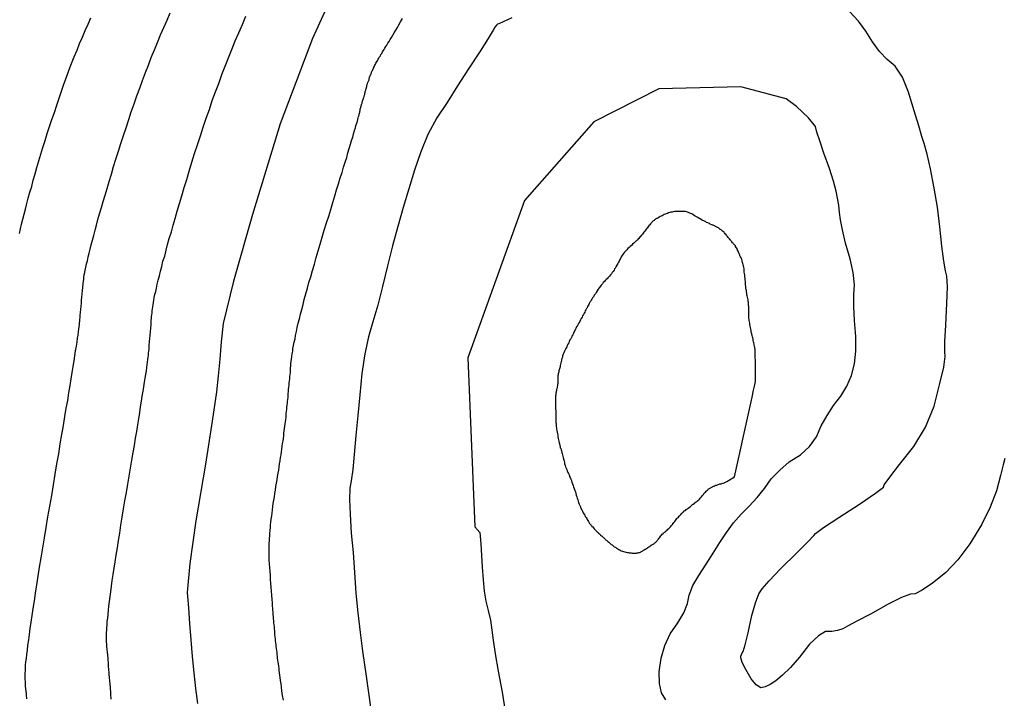
# Model space of a CAD drawing. Units: inches. Extents: x 345132 to 351295, y 6298520 to 6306475.
# Drawn here: x 348348 to 348382, y 6300397 to 6300420 of the extents above; entities that cross this region are included whole.
import ezdxf

# ---------------------------------------------------------------- set-up
doc = ezdxf.new("R2010")
doc.units = ezdxf.units.IN
doc.header["$MEASUREMENT"] = 0
doc.layers.add('INDICE', color=7, linetype='Continuous', lineweight=30, true_color=0xa83800)
doc.layers.add('INTERMEDIA', color=7, linetype='Continuous', lineweight=30, true_color=0xa83800)

msp = doc.modelspace()

# ---------------------------------------------------------------- linework, layer by layer
at = {"layer": 'INDICE'}
for points, elevation in [([(348351.24, 6300396.96), (348351.24, 6300397.01), (348351.23, 6300397.07), (348351.23, 6300397.12), (348351.22, 6300397.18), (348351.22, 6300397.23), (348351.21, 6300397.29), (348351.21, 6300397.34), (348351.21, 6300397.4), (348351.2, 6300397.45), (348351.2, 6300397.51), (348351.19, 6300397.56), (348351.19, 6300397.62), (348351.18, 6300397.67), (348351.18, 6300397.73), (348351.17, 6300397.78), (348351.17, 6300397.84), (348351.17, 6300397.9), (348351.16, 6300397.95), (348351.16, 6300398.01), (348351.15, 6300398.06), (348351.15, 6300398.12), (348351.14, 6300398.17), (348351.14, 6300398.23), (348351.13, 6300398.28), (348351.13, 6300398.34), (348351.13, 6300398.39), (348351.12, 6300398.45), (348351.12, 6300398.5), (348351.11, 6300398.55), (348351.11, 6300398.6), (348351.1, 6300398.65), (348351.1, 6300398.7), (348351.09, 6300398.76), (348351.09, 6300398.81), (348351.09, 6300398.86), (348351.08, 6300398.92), (348351.08, 6300398.98), (348351.08, 6300399.04), (348351.08, 6300399.1), (348351.08, 6300399.17), (348351.08, 6300399.25), (348351.09, 6300399.33), (348351.09, 6300399.42), (348351.1, 6300399.52), (348351.1, 6300399.63), (348351.12, 6300399.75), (348351.13, 6300399.88), (348351.14, 6300400.02), (348351.16, 6300400.16), (348351.18, 6300400.32), (348351.2, 6300400.49), (348351.22, 6300400.66), (348351.25, 6300400.85), (348351.27, 6300401.05), (348351.3, 6300401.25), (348351.34, 6300401.47), (348351.37, 6300401.69), (348351.41, 6300401.92), (348351.45, 6300402.17), (348351.49, 6300402.42), (348351.53, 6300402.68), (348351.57, 6300402.95), (348351.62, 6300403.23), (348351.66, 6300403.51), (348351.71, 6300403.79), (348351.76, 6300404.08), (348351.81, 6300404.36), (348351.86, 6300404.64), (348351.9, 6300404.92), (348351.95, 6300405.19), (348351.99, 6300405.45), (348352.04, 6300405.7), (348352.08, 6300405.95), (348352.12, 6300406.18), (348352.15, 6300406.41), (348352.19, 6300406.62), (348352.22, 6300406.83), (348352.25, 6300407.03), (348352.28, 6300407.22), (348352.31, 6300407.4), (348352.34, 6300407.57), (348352.36, 6300407.72), (348352.39, 6300407.88), (348352.41, 6300408.02), (348352.43, 6300408.14), (348352.45, 6300408.27), (348352.46, 6300408.38), (348352.48, 6300408.48), (348352.49, 6300408.57), (348352.5, 6300408.66), (348352.51, 6300408.74), (348352.52, 6300408.81), (348352.52, 6300408.88), (348352.53, 6300408.94), (348352.54, 6300409.01), (348352.54, 6300409.06), (348352.55, 6300409.12), (348352.55, 6300409.18), (348352.56, 6300409.24), (348352.56, 6300409.3), (348352.57, 6300409.36), (348352.57, 6300409.41), (348352.58, 6300409.47), (348352.58, 6300409.53), (348352.59, 6300409.59), (348352.59, 6300409.65), (348352.6, 6300409.71), (348352.6, 6300409.77), (348352.61, 6300409.83), (348352.61, 6300409.89), (348352.62, 6300409.95), (348352.62, 6300410.01), (348352.63, 6300410.07), (348352.63, 6300410.14), (348352.64, 6300410.2), (348352.65, 6300410.26), (348352.65, 6300410.33), (348352.66, 6300410.4), (348352.67, 6300410.47), (348352.68, 6300410.54), (348352.69, 6300410.62), (348352.71, 6300410.7), (348352.72, 6300410.79), (348352.74, 6300410.9), (348352.77, 6300411), (348352.8, 6300411.12), (348352.82, 6300411.25), (348352.86, 6300411.39), (348352.9, 6300411.54), (348352.94, 6300411.7), (348352.98, 6300411.86), (348353.02, 6300412.04), (348353.08, 6300412.22), (348353.13, 6300412.42), (348353.18, 6300412.62), (348353.24, 6300412.83), (348353.31, 6300413.05), (348353.37, 6300413.28), (348353.44, 6300413.52), (348353.51, 6300413.77), (348353.59, 6300414.03), (348353.67, 6300414.3), (348353.75, 6300414.58), (348353.84, 6300414.86), (348353.92, 6300415.15), (348354.02, 6300415.45), (348354.11, 6300415.75), (348354.21, 6300416.05), (348354.31, 6300416.36), (348354.41, 6300416.66), (348354.51, 6300416.97), (348354.62, 6300417.27), (348354.72, 6300417.58), (348354.83, 6300417.88), (348354.94, 6300418.17), (348355.05, 6300418.47), (348355.16, 6300418.76), (348355.28, 6300419.05), (348355.39, 6300419.34), (348355.51, 6300419.63), (348355.63, 6300419.91), (348355.76, 6300420.2), (348355.88, 6300420.48)], 770), ([(348372.1, 6300413.22), (348372.08, 6300413.23), (348372.06, 6300413.24), (348372.04, 6300413.25), (348372.02, 6300413.26), (348372, 6300413.27), (348371.98, 6300413.28), (348371.95, 6300413.29), (348371.93, 6300413.3), (348371.9, 6300413.31), (348371.87, 6300413.32), (348371.85, 6300413.34), (348371.82, 6300413.35), (348371.79, 6300413.37), (348371.75, 6300413.38), (348371.72, 6300413.4), (348371.68, 6300413.42), (348371.65, 6300413.43), (348371.61, 6300413.45), (348371.57, 6300413.47), (348371.53, 6300413.5), (348371.49, 6300413.52), (348371.45, 6300413.55), (348371.4, 6300413.57), (348371.36, 6300413.6), (348371.32, 6300413.62), (348371.28, 6300413.65), (348371.24, 6300413.67), (348371.2, 6300413.69), (348371.17, 6300413.7), (348371.13, 6300413.72), (348371.09, 6300413.73), (348371.06, 6300413.74), (348371.02, 6300413.75), (348370.99, 6300413.75), (348370.96, 6300413.76), (348370.93, 6300413.76), (348370.89, 6300413.76), (348370.86, 6300413.76), (348370.82, 6300413.76), (348370.79, 6300413.76), (348370.75, 6300413.76), (348370.72, 6300413.76), (348370.68, 6300413.75), (348370.64, 6300413.75), (348370.6, 6300413.74), (348370.56, 6300413.73), (348370.52, 6300413.73), (348370.48, 6300413.72), (348370.44, 6300413.71), (348370.4, 6300413.69), (348370.36, 6300413.68), (348370.32, 6300413.66), (348370.29, 6300413.65), (348370.25, 6300413.63), (348370.22, 6300413.61), (348370.18, 6300413.6), (348370.15, 6300413.58), (348370.12, 6300413.56), (348370.1, 6300413.55), (348370.07, 6300413.53), (348370.05, 6300413.52), (348370.02, 6300413.51), (348370, 6300413.5), (348369.98, 6300413.48), (348369.96, 6300413.47), (348369.94, 6300413.45), (348369.92, 6300413.43), (348369.9, 6300413.42), (348369.88, 6300413.4), (348369.86, 6300413.38), (348369.84, 6300413.35), (348369.82, 6300413.33), (348369.8, 6300413.3), (348369.77, 6300413.28), (348369.75, 6300413.25), (348369.72, 6300413.22), (348369.7, 6300413.18), (348369.67, 6300413.15), (348369.64, 6300413.11), (348369.62, 6300413.08), (348369.59, 6300413.04), (348369.56, 6300413.01), (348369.54, 6300412.97), (348369.51, 6300412.94), (348369.49, 6300412.91), (348369.46, 6300412.89), (348369.44, 6300412.86), (348369.42, 6300412.83), (348369.39, 6300412.81), (348369.37, 6300412.78), (348369.34, 6300412.75), (348369.31, 6300412.73), (348369.28, 6300412.7), (348369.24, 6300412.66), (348369.2, 6300412.63), (348369.16, 6300412.59), (348369.12, 6300412.55), (348369.08, 6300412.52), (348369.04, 6300412.48), (348369, 6300412.44), (348368.96, 6300412.39), (348368.92, 6300412.35), (348368.89, 6300412.31), (348368.86, 6300412.27), (348368.83, 6300412.23), (348368.81, 6300412.19), (348368.78, 6300412.14), (348368.76, 6300412.1), (348368.74, 6300412.05), (348368.71, 6300412.01), (348368.69, 6300411.96), (348368.66, 6300411.91), (348368.64, 6300411.87), (348368.61, 6300411.82), (348368.58, 6300411.78), (348368.56, 6300411.73), (348368.53, 6300411.69), (348368.5, 6300411.65), (348368.47, 6300411.61), (348368.44, 6300411.57), (348368.41, 6300411.53), (348368.38, 6300411.5), (348368.35, 6300411.47), (348368.32, 6300411.44), (348368.29, 6300411.41), (348368.26, 6300411.38), (348368.23, 6300411.34), (348368.19, 6300411.31), (348368.16, 6300411.26), (348368.12, 6300411.22), (348368.09, 6300411.18), (348368.05, 6300411.13), (348368.02, 6300411.08), (348367.98, 6300411.02), (348367.95, 6300410.97), (348367.92, 6300410.92), (348367.88, 6300410.87), (348367.85, 6300410.82), (348367.82, 6300410.78), (348367.8, 6300410.74), (348367.77, 6300410.7), (348367.75, 6300410.66), (348367.73, 6300410.63), (348367.71, 6300410.59), (348367.69, 6300410.55), (348367.67, 6300410.52), (348367.65, 6300410.48), (348367.63, 6300410.44), (348367.61, 6300410.41), (348367.59, 6300410.37), (348367.57, 6300410.33), (348367.55, 6300410.29), (348367.53, 6300410.25), (348367.51, 6300410.21), (348367.48, 6300410.16), (348367.46, 6300410.12), (348367.43, 6300410.07), (348367.41, 6300410.02), (348367.38, 6300409.97), (348367.35, 6300409.92), (348367.33, 6300409.88), (348367.3, 6300409.83), (348367.27, 6300409.78), (348367.25, 6300409.73), (348367.22, 6300409.68), (348367.2, 6300409.64), (348367.18, 6300409.59), (348367.16, 6300409.55), (348367.14, 6300409.51), (348367.11, 6300409.46), (348367.09, 6300409.42), (348367.07, 6300409.37), (348367.04, 6300409.33), (348367.02, 6300409.28), (348367, 6300409.23), (348366.97, 6300409.19), (348366.95, 6300409.14), (348366.93, 6300409.09), (348366.9, 6300409.04), (348366.88, 6300408.99), (348366.86, 6300408.94), (348366.83, 6300408.89), (348366.81, 6300408.84), (348366.79, 6300408.79), (348366.78, 6300408.74), (348366.76, 6300408.69), (348366.75, 6300408.64), (348366.74, 6300408.59), (348366.73, 6300408.54), (348366.72, 6300408.5), (348366.71, 6300408.45), (348366.7, 6300408.41), (348366.69, 6300408.37), (348366.68, 6300408.34), (348366.67, 6300408.3), (348366.66, 6300408.27), (348366.66, 6300408.23), (348366.65, 6300408.2), (348366.64, 6300408.16), (348366.64, 6300408.13), (348366.63, 6300408.09), (348366.63, 6300408.05), (348366.62, 6300408.02), (348366.62, 6300407.98), (348366.62, 6300407.94), (348366.62, 6300407.91), (348366.62, 6300407.87), (348366.62, 6300407.83), (348366.61, 6300407.8), (348366.61, 6300407.76), (348366.6, 6300407.72), (348366.6, 6300407.69), (348366.59, 6300407.65), (348366.58, 6300407.62), (348366.58, 6300407.59), (348366.57, 6300407.56), (348366.57, 6300407.53), (348366.56, 6300407.5), (348366.56, 6300407.47), (348366.56, 6300407.44), (348366.55, 6300407.41), (348366.55, 6300407.38), (348366.55, 6300407.35), (348366.55, 6300407.31), (348366.55, 6300407.28), (348366.55, 6300407.24), (348366.55, 6300407.19), (348366.55, 6300407.15), (348366.55, 6300407.1), (348366.55, 6300407.05), (348366.55, 6300407), (348366.55, 6300406.95), (348366.56, 6300406.89), (348366.56, 6300406.84), (348366.56, 6300406.79), (348366.56, 6300406.73), (348366.56, 6300406.68), (348366.56, 6300406.63), (348366.56, 6300406.59), (348366.56, 6300406.54), (348366.56, 6300406.49), (348366.57, 6300406.45), (348366.57, 6300406.4), (348366.57, 6300406.35), (348366.58, 6300406.31), (348366.58, 6300406.26), (348366.59, 6300406.21), (348366.6, 6300406.15), (348366.61, 6300406.1), (348366.62, 6300406.05), (348366.63, 6300405.99), (348366.64, 6300405.94), (348366.65, 6300405.89), (348366.66, 6300405.84), (348366.67, 6300405.79), (348366.68, 6300405.75), (348366.69, 6300405.7), (348366.7, 6300405.66), (348366.71, 6300405.62), (348366.73, 6300405.59), (348366.74, 6300405.55), (348366.75, 6300405.51), (348366.76, 6300405.46), (348366.77, 6300405.42), (348366.78, 6300405.37), (348366.8, 6300405.33), (348366.81, 6300405.28), (348366.82, 6300405.23), (348366.84, 6300405.17), (348366.85, 6300405.12), (348366.86, 6300405.07), (348366.88, 6300405.01), (348366.89, 6300404.96), (348366.91, 6300404.91), (348366.93, 6300404.87), (348366.95, 6300404.82), (348366.97, 6300404.77), (348366.99, 6300404.73), (348367.01, 6300404.68), (348367.03, 6300404.63), (348367.05, 6300404.59), (348367.07, 6300404.54), (348367.09, 6300404.49), (348367.11, 6300404.43), (348367.13, 6300404.38), (348367.15, 6300404.32), (348367.17, 6300404.27), (348367.19, 6300404.21), (348367.21, 6300404.15), (348367.23, 6300404.1), (348367.25, 6300404.04), (348367.26, 6300403.99), (348367.28, 6300403.93), (348367.29, 6300403.88), (348367.31, 6300403.83), (348367.32, 6300403.78), (348367.34, 6300403.73), (348367.36, 6300403.68), (348367.38, 6300403.63), (348367.4, 6300403.58), (348367.42, 6300403.53), (348367.45, 6300403.48), (348367.47, 6300403.43), (348367.5, 6300403.38), (348367.52, 6300403.34), (348367.55, 6300403.3), (348367.57, 6300403.25), (348367.6, 6300403.22), (348367.62, 6300403.18), (348367.64, 6300403.15), (348367.66, 6300403.11), (348367.68, 6300403.08), (348367.69, 6300403.06), (348367.71, 6300403.03), (348367.72, 6300403.01), (348367.74, 6300402.99), (348367.76, 6300402.96), (348367.78, 6300402.94), (348367.8, 6300402.91), (348367.83, 6300402.89), (348367.85, 6300402.86), (348367.88, 6300402.83), (348367.9, 6300402.8), (348367.93, 6300402.77), (348367.96, 6300402.75), (348367.98, 6300402.72), (348368.01, 6300402.7), (348368.03, 6300402.68), (348368.06, 6300402.65), (348368.08, 6300402.63), (348368.1, 6300402.61), (348368.13, 6300402.59), (348368.15, 6300402.57), (348368.17, 6300402.55), (348368.19, 6300402.53), (348368.21, 6300402.51), (348368.23, 6300402.49), (348368.25, 6300402.47), (348368.27, 6300402.45), (348368.3, 6300402.43), (348368.32, 6300402.41), (348368.35, 6300402.39), (348368.38, 6300402.37), (348368.4, 6300402.34), (348368.43, 6300402.32), (348368.46, 6300402.29), (348368.5, 6300402.27), (348368.53, 6300402.24), (348368.57, 6300402.21), (348368.61, 6300402.19), (348368.65, 6300402.16), (348368.69, 6300402.14), (348368.73, 6300402.11), (348368.77, 6300402.09), (348368.81, 6300402.07), (348368.85, 6300402.06), (348368.89, 6300402.04), (348368.93, 6300402.03), (348368.97, 6300402.02), (348369.01, 6300402.01), (348369.05, 6300402.01), (348369.08, 6300402), (348369.12, 6300402), (348369.15, 6300402), (348369.19, 6300401.99), (348369.22, 6300401.99), (348369.25, 6300401.99), (348369.28, 6300401.99), (348369.31, 6300401.99), (348369.34, 6300401.99), (348369.36, 6300402), (348369.39, 6300402), (348369.42, 6300402.01), (348369.44, 6300402.01), (348369.47, 6300402.02), (348369.49, 6300402.03), (348369.51, 6300402.05), (348369.53, 6300402.06), (348369.55, 6300402.07), (348369.58, 6300402.09), (348369.6, 6300402.1), (348369.63, 6300402.12), (348369.65, 6300402.13), (348369.68, 6300402.15), (348369.71, 6300402.17), (348369.73, 6300402.18), (348369.76, 6300402.2), (348369.79, 6300402.22), (348369.81, 6300402.24), (348369.84, 6300402.26), (348369.86, 6300402.27), (348369.89, 6300402.29), (348369.91, 6300402.3), (348369.93, 6300402.31), (348369.95, 6300402.33), (348369.97, 6300402.34), (348369.99, 6300402.36), (348370.01, 6300402.38), (348370.03, 6300402.4), (348370.05, 6300402.42), (348370.07, 6300402.45), (348370.09, 6300402.47), (348370.11, 6300402.5), (348370.13, 6300402.52), (348370.15, 6300402.55), (348370.17, 6300402.58), (348370.2, 6300402.61), (348370.22, 6300402.64), (348370.25, 6300402.66), (348370.27, 6300402.69), (348370.3, 6300402.71), (348370.33, 6300402.73), (348370.36, 6300402.76), (348370.39, 6300402.78), (348370.42, 6300402.81), (348370.45, 6300402.84), (348370.48, 6300402.87), (348370.51, 6300402.9), (348370.54, 6300402.94), (348370.57, 6300402.97), (348370.6, 6300403.01), (348370.62, 6300403.04), (348370.65, 6300403.08), (348370.68, 6300403.11), (348370.7, 6300403.15), (348370.73, 6300403.18), (348370.75, 6300403.21), (348370.78, 6300403.23), (348370.8, 6300403.26), (348370.82, 6300403.28), (348370.85, 6300403.31), (348370.87, 6300403.33), (348370.9, 6300403.36), (348370.92, 6300403.38), (348370.95, 6300403.41), (348370.98, 6300403.44), (348371.02, 6300403.46), (348371.05, 6300403.49), (348371.09, 6300403.52), (348371.12, 6300403.54), (348371.16, 6300403.57), (348371.19, 6300403.6), (348371.23, 6300403.63), (348371.26, 6300403.66), (348371.29, 6300403.68), (348371.33, 6300403.71), (348371.36, 6300403.73), (348371.39, 6300403.75), (348371.42, 6300403.78), (348371.45, 6300403.8), (348371.48, 6300403.83), (348371.5, 6300403.85), (348371.53, 6300403.88), (348371.55, 6300403.91), (348371.58, 6300403.93), (348371.6, 6300403.96), (348371.62, 6300403.99), (348371.64, 6300404.01), (348371.66, 6300404.04), (348371.68, 6300404.07), (348371.71, 6300404.09), (348371.73, 6300404.12), (348371.75, 6300404.14), (348371.78, 6300404.16), (348371.8, 6300404.18), (348371.82, 6300404.2), (348371.85, 6300404.21), (348371.87, 6300404.23), (348371.89, 6300404.24), (348371.91, 6300404.25), (348371.93, 6300404.26), (348371.95, 6300404.27), (348371.97, 6300404.28), (348371.99, 6300404.29), (348372.01, 6300404.3), (348372.03, 6300404.31), (348372.05, 6300404.32), (348372.07, 6300404.33), (348372.1, 6300404.33), (348372.12, 6300404.34), (348372.15, 6300404.35), (348372.18, 6300404.36), (348372.21, 6300404.37), (348372.25, 6300404.38), (348372.28, 6300404.39), (348372.32, 6300404.4), (348372.35, 6300404.41), (348372.4, 6300404.43), (348372.45, 6300404.46), (348372.71, 6300404.62)], 760), ([(348372.71, 6300404.62), (348373.23, 6300406.95), (348373.32, 6300407.36), (348373.37, 6300407.6), (348373.4, 6300407.74), (348373.42, 6300407.84), (348373.43, 6300407.92), (348373.44, 6300407.98), (348373.44, 6300408.04), (348373.44, 6300408.09), (348373.44, 6300408.13), (348373.44, 6300408.17), (348373.44, 6300408.22), (348373.44, 6300408.26), (348373.44, 6300408.3), (348373.43, 6300408.35), (348373.43, 6300408.39), (348373.43, 6300408.43), (348373.43, 6300408.48), (348373.43, 6300408.52), (348373.43, 6300408.56), (348373.43, 6300408.59), (348373.43, 6300408.63), (348373.43, 6300408.66), (348373.42, 6300408.7), (348373.42, 6300408.73), (348373.42, 6300408.76), (348373.42, 6300408.79), (348373.42, 6300408.82), (348373.42, 6300408.85), (348373.42, 6300408.88), (348373.42, 6300408.91), (348373.42, 6300408.94), (348373.42, 6300408.98), (348373.42, 6300409.01), (348373.41, 6300409.04), (348373.41, 6300409.08), (348373.4, 6300409.11), (348373.39, 6300409.15), (348373.39, 6300409.19), (348373.38, 6300409.23), (348373.37, 6300409.27), (348373.36, 6300409.31), (348373.35, 6300409.35), (348373.34, 6300409.4), (348373.33, 6300409.44), (348373.32, 6300409.49), (348373.31, 6300409.54), (348373.29, 6300409.6), (348373.28, 6300409.65), (348373.27, 6300409.7), (348373.26, 6300409.76), (348373.25, 6300409.81), (348373.24, 6300409.86), (348373.24, 6300409.91), (348373.23, 6300409.96), (348373.22, 6300410), (348373.22, 6300410.04), (348373.21, 6300410.08), (348373.21, 6300410.12), (348373.2, 6300410.15), (348373.2, 6300410.19), (348373.2, 6300410.23), (348373.2, 6300410.26), (348373.2, 6300410.3), (348373.2, 6300410.34), (348373.2, 6300410.39), (348373.2, 6300410.43), (348373.2, 6300410.48), (348373.19, 6300410.52), (348373.19, 6300410.57), (348373.19, 6300410.62), (348373.18, 6300410.66), (348373.18, 6300410.71), (348373.17, 6300410.76), (348373.16, 6300410.8), (348373.15, 6300410.85), (348373.14, 6300410.89), (348373.14, 6300410.94), (348373.13, 6300410.98), (348373.12, 6300411.03), (348373.11, 6300411.07), (348373.1, 6300411.12), (348373.1, 6300411.17), (348373.09, 6300411.23), (348373.09, 6300411.28), (348373.09, 6300411.34), (348373.08, 6300411.39), (348373.08, 6300411.45), (348373.07, 6300411.51), (348373.07, 6300411.56), (348373.06, 6300411.62), (348373.05, 6300411.67), (348373.05, 6300411.73), (348373.04, 6300411.78), (348373.03, 6300411.83), (348373.02, 6300411.88), (348373.01, 6300411.92), (348373, 6300411.96), (348372.99, 6300412), (348372.98, 6300412.04), (348372.97, 6300412.07), (348372.96, 6300412.11), (348372.95, 6300412.14), (348372.94, 6300412.16), (348372.92, 6300412.19), (348372.91, 6300412.21), (348372.9, 6300412.23), (348372.89, 6300412.26), (348372.88, 6300412.28), (348372.87, 6300412.31), (348372.86, 6300412.33), (348372.85, 6300412.36), (348372.84, 6300412.39), (348372.82, 6300412.42), (348372.81, 6300412.45), (348372.8, 6300412.47), (348372.78, 6300412.5), (348372.77, 6300412.52), (348372.75, 6300412.55), (348372.74, 6300412.57), (348372.72, 6300412.6), (348372.7, 6300412.62), (348372.68, 6300412.64), (348372.66, 6300412.66), (348372.64, 6300412.68), (348372.62, 6300412.71), (348372.6, 6300412.73), (348372.58, 6300412.76), (348372.56, 6300412.78), (348372.54, 6300412.81), (348372.52, 6300412.84), (348372.49, 6300412.86), (348372.47, 6300412.89), (348372.45, 6300412.92), (348372.43, 6300412.94), (348372.41, 6300412.97), (348372.39, 6300412.99), (348372.37, 6300413.02), (348372.35, 6300413.04), (348372.33, 6300413.06), (348372.3, 6300413.08), (348372.28, 6300413.1), (348372.26, 6300413.11), (348372.24, 6300413.13), (348372.22, 6300413.14), (348372.2, 6300413.16), (348372.18, 6300413.17), (348372.16, 6300413.19), (348372.14, 6300413.2), (348372.12, 6300413.21), (348372.1, 6300413.22)], 760)]:
    msp.add_lwpolyline(points, dxfattribs=dict(at, elevation=elevation))
at = {"layer": 'INTERMEDIA'}
for points, elevation in [([(348359.42, 6300422.47), (348358.17, 6300419.72), (348357.06, 6300416.78), (348356.1, 6300413.65), (348355.45, 6300411.36), (348355.09, 6300409.9), (348355.03, 6300409.27), (348354.98, 6300408.67), (348354.92, 6300408.1), (348354.87, 6300407.55), (348354.72, 6300406.53), (348354.49, 6300405.05), (348354.15, 6300403.1), (348353.95, 6300401.63), (348353.86, 6300400.63), (348353.9, 6300400.1), (348353.94, 6300399.56), (348353.98, 6300399), (348354.03, 6300398.43), (348354.08, 6300397.87), (348354.14, 6300397.33), (348354.21, 6300396.81)], 768), ([(348348.33, 6300396.97), (348348.33, 6300397.02), (348348.32, 6300397.06), (348348.32, 6300397.11), (348348.32, 6300397.16), (348348.31, 6300397.2), (348348.31, 6300397.25), (348348.3, 6300397.3), (348348.3, 6300397.34), (348348.29, 6300397.39), (348348.29, 6300397.44), (348348.28, 6300397.48), (348348.28, 6300397.53), (348348.28, 6300397.58), (348348.27, 6300397.63), (348348.27, 6300397.68), (348348.27, 6300397.73), (348348.27, 6300397.79), (348348.27, 6300397.86), (348348.28, 6300397.94), (348348.28, 6300398.03), (348348.29, 6300398.13), (348348.3, 6300398.24), (348348.32, 6300398.36), (348348.33, 6300398.5), (348348.35, 6300398.65), (348348.37, 6300398.82), (348348.4, 6300399), (348348.42, 6300399.19), (348348.45, 6300399.39), (348348.48, 6300399.61), (348348.52, 6300399.84), (348348.55, 6300400.08), (348348.59, 6300400.34), (348348.63, 6300400.61), (348348.68, 6300400.9), (348348.72, 6300401.2), (348348.77, 6300401.51), (348348.83, 6300401.83), (348348.88, 6300402.17), (348348.94, 6300402.52), (348349, 6300402.87), (348349.06, 6300403.24), (348349.12, 6300403.61), (348349.19, 6300403.97), (348349.25, 6300404.34), (348349.31, 6300404.71), (348349.37, 6300405.06), (348349.43, 6300405.41), (348349.48, 6300405.75), (348349.54, 6300406.08), (348349.59, 6300406.39), (348349.64, 6300406.69), (348349.69, 6300406.98), (348349.74, 6300407.25), (348349.78, 6300407.51), (348349.82, 6300407.76), (348349.86, 6300407.99), (348349.89, 6300408.21), (348349.93, 6300408.42), (348349.96, 6300408.61), (348349.99, 6300408.79), (348350.01, 6300408.96), (348350.04, 6300409.12), (348350.06, 6300409.26), (348350.08, 6300409.39), (348350.1, 6300409.5), (348350.11, 6300409.61), (348350.12, 6300409.7), (348350.13, 6300409.78), (348350.14, 6300409.86), (348350.15, 6300409.92), (348350.16, 6300409.98), (348350.16, 6300410.04), (348350.17, 6300410.1), (348350.17, 6300410.15), (348350.17, 6300410.2), (348350.18, 6300410.26), (348350.18, 6300410.31), (348350.19, 6300410.36), (348350.19, 6300410.41), (348350.2, 6300410.46), (348350.2, 6300410.51), (348350.21, 6300410.57), (348350.21, 6300410.62), (348350.22, 6300410.67), (348350.22, 6300410.73), (348350.23, 6300410.78), (348350.23, 6300410.84), (348350.24, 6300410.89), (348350.24, 6300410.95), (348350.25, 6300411), (348350.25, 6300411.06), (348350.26, 6300411.11), (348350.26, 6300411.17), (348350.27, 6300411.23), (348350.27, 6300411.29), (348350.28, 6300411.35), (348350.29, 6300411.42), (348350.3, 6300411.49), (348350.31, 6300411.57), (348350.33, 6300411.65), (348350.34, 6300411.74), (348350.36, 6300411.84), (348350.39, 6300411.95), (348350.42, 6300412.06), (348350.44, 6300412.19), (348350.48, 6300412.32), (348350.51, 6300412.46), (348350.55, 6300412.61), (348350.59, 6300412.77), (348350.64, 6300412.93), (348350.68, 6300413.11), (348350.73, 6300413.29), (348350.78, 6300413.48), (348350.84, 6300413.68), (348350.9, 6300413.89), (348350.96, 6300414.1), (348351.03, 6300414.32), (348351.1, 6300414.55), (348351.17, 6300414.79), (348351.25, 6300415.04), (348351.32, 6300415.3), (348351.4, 6300415.56), (348351.49, 6300415.83), (348351.57, 6300416.1), (348351.66, 6300416.37), (348351.75, 6300416.64), (348351.84, 6300416.92), (348351.93, 6300417.19), (348352.03, 6300417.46), (348352.12, 6300417.74), (348352.22, 6300418), (348352.32, 6300418.27), (348352.42, 6300418.54), (348352.52, 6300418.8), (348352.62, 6300419.06), (348352.73, 6300419.32), (348352.83, 6300419.58), (348352.94, 6300419.84), (348353.05, 6300420.09), (348353.16, 6300420.35), (348353.27, 6300420.6)], 772), ([(348382.03, 6300405.25), (348381.97, 6300405.03), (348381.87, 6300404.66), (348381.74, 6300404.13), (348381.52, 6300403.57), (348381.22, 6300402.96), (348380.82, 6300402.31), (348380.41, 6300401.76), (348379.98, 6300401.31), (348379.53, 6300400.95), (348379.18, 6300400.71), (348378.93, 6300400.59), (348378.78, 6300400.58), (348378.47, 6300400.46), (348378.01, 6300400.23), (348377.4, 6300399.89), (348376.93, 6300399.64), (348376.61, 6300399.47), (348376.44, 6300399.38), (348376.26, 6300399.32), (348376.06, 6300399.29), (348375.85, 6300399.29), (348375.6, 6300399.14), (348375.3, 6300398.85), (348374.95, 6300398.41), (348374.64, 6300398.05), (348374.37, 6300397.78), (348374.14, 6300397.59), (348373.94, 6300397.46), (348373.77, 6300397.38), (348373.62, 6300397.35), (348373.46, 6300397.45), (348373.29, 6300397.66), (348373.1, 6300397.98), (348372.98, 6300398.22), (348372.93, 6300398.38), (348372.93, 6300398.44), (348372.95, 6300398.5), (348372.98, 6300398.55), (348373.01, 6300398.6), (348373.08, 6300398.83), (348373.18, 6300399.24), (348373.31, 6300399.84), (348373.44, 6300400.28), (348373.55, 6300400.59), (348373.66, 6300400.76), (348373.91, 6300401.04), (348374.31, 6300401.46), (348374.86, 6300402), (348375.24, 6300402.38), (348375.45, 6300402.6), (348375.5, 6300402.67), (348375.78, 6300402.87), (348376.3, 6300403.22), (348377.05, 6300403.7), (348377.57, 6300404.05), (348377.84, 6300404.26), (348377.87, 6300404.34), (348378.06, 6300404.6), (348378.4, 6300405.04), (348378.89, 6300405.66), (348379.29, 6300406.33), (348379.59, 6300407.05), (348379.79, 6300407.83), (348379.92, 6300408.39), (348379.97, 6300408.76), (348379.96, 6300408.92), (348379.96, 6300409.28), (348379.99, 6300409.84), (348380.03, 6300410.59), (348380.05, 6300411.16), (348380.03, 6300411.53), (348379.98, 6300411.71), (348379.92, 6300412.05), (348379.85, 6300412.56), (348379.78, 6300413.23), (348379.7, 6300413.9), (348379.59, 6300414.56), (348379.46, 6300415.22), (348379.35, 6300415.73), (348379.25, 6300416.1), (348379.17, 6300416.34), (348379.06, 6300416.71), (348378.9, 6300417.22), (348378.71, 6300417.87), (348378.5, 6300418.38), (348378.25, 6300418.76), (348377.97, 6300418.99), (348377.71, 6300419.27), (348377.47, 6300419.6), (348377.24, 6300419.97), (348376.98, 6300420.31), (348376.67, 6300420.64)], 764), ([(348348.33, 6300414.03), (348348.38, 6300414.22), (348348.44, 6300414.42), (348348.5, 6300414.62), (348348.55, 6300414.83), (348348.62, 6300415.05), (348348.68, 6300415.27), (348348.75, 6300415.5), (348348.81, 6300415.73), (348348.88, 6300415.96), (348348.96, 6300416.2), (348349.03, 6300416.44), (348349.11, 6300416.68), (348349.19, 6300416.93), (348349.28, 6300417.17), (348349.36, 6300417.42), (348349.44, 6300417.66), (348349.53, 6300417.9), (348349.61, 6300418.14), (348349.7, 6300418.38), (348349.78, 6300418.61), (348349.87, 6300418.85), (348349.96, 6300419.08), (348350.06, 6300419.31), (348350.15, 6300419.54), (348350.25, 6300419.76), (348350.34, 6300419.99), (348350.44, 6300420.21), (348350.54, 6300420.43)], 774), ([(348365.04, 6300420.43), (348364.59, 6300420.22), (348364.55, 6300420.21), (348364.51, 6300420.17), (348364.45, 6300420.1), (348364.4, 6300420), (348364.23, 6300419.72), (348363.95, 6300419.28), (348363.55, 6300418.67), (348363.17, 6300418.08), (348362.81, 6300417.51), (348362.46, 6300416.98), (348362.15, 6300416.41), (348361.9, 6300415.81), (348361.69, 6300415.18), (348361.49, 6300414.54), (348361.3, 6300413.89), (348361.11, 6300413.24), (348360.93, 6300412.57), (348360.76, 6300411.88), (348360.58, 6300411.17), (348360.42, 6300410.53), (348360.25, 6300409.95), (348360.1, 6300409.44), (348359.97, 6300408.85), (348359.87, 6300408.18), (348359.8, 6300407.44), (348359.74, 6300406.73), (348359.67, 6300406.04), (348359.61, 6300405.39), (348359.56, 6300404.87), (348359.51, 6300404.48), (348359.46, 6300404.23), (348359.45, 6300403.84), (348359.47, 6300403.33), (348359.51, 6300402.68), (348359.57, 6300402.01), (348359.62, 6300401.32), (348359.67, 6300400.61), (348359.74, 6300399.93), (348359.82, 6300399.26), (348359.9, 6300398.61), (348360.02, 6300397.75), (348360.17, 6300396.68)], 764), ([(348359.83, 6300417.31), (348359.84, 6300417.34), (348359.84, 6300417.36), (348359.85, 6300417.39), (348359.86, 6300417.42), (348359.86, 6300417.44), (348359.87, 6300417.47), (348359.88, 6300417.49), (348359.88, 6300417.52), (348359.89, 6300417.54), (348359.9, 6300417.57), (348359.91, 6300417.59), (348359.92, 6300417.62), (348359.93, 6300417.64), (348359.93, 6300417.67), (348359.94, 6300417.69), (348359.95, 6300417.71), (348359.95, 6300417.74), (348359.96, 6300417.76), (348359.97, 6300417.79), (348359.97, 6300417.81), (348359.98, 6300417.84), (348359.99, 6300417.86), (348359.99, 6300417.89), (348360, 6300417.91), (348360.01, 6300417.93), (348360.01, 6300417.96), (348360.02, 6300417.98), (348360.03, 6300418.01), (348360.03, 6300418.03), (348360.04, 6300418.06), (348360.05, 6300418.08), (348360.05, 6300418.11), (348360.06, 6300418.13), (348360.07, 6300418.15), (348360.07, 6300418.18), (348360.08, 6300418.2), (348360.09, 6300418.22), (348360.1, 6300418.25), (348360.11, 6300418.27), (348360.12, 6300418.29), (348360.12, 6300418.32), (348360.13, 6300418.34), (348360.14, 6300418.36), (348360.14, 6300418.39), (348360.15, 6300418.41), (348360.16, 6300418.43), (348360.17, 6300418.46), (348360.18, 6300418.48), (348360.19, 6300418.51), (348360.2, 6300418.53), (348360.21, 6300418.56), (348360.22, 6300418.59), (348360.24, 6300418.61), (348360.25, 6300418.64), (348360.26, 6300418.67), (348360.28, 6300418.7), (348360.29, 6300418.73), (348360.31, 6300418.76), (348360.32, 6300418.8), (348360.34, 6300418.83), (348360.36, 6300418.86), (348360.38, 6300418.9), (348360.4, 6300418.93), (348360.42, 6300418.97), (348360.44, 6300419), (348360.46, 6300419.04), (348360.48, 6300419.08), (348360.51, 6300419.12), (348360.53, 6300419.16), (348360.56, 6300419.2), (348360.58, 6300419.25), (348360.61, 6300419.29), (348360.64, 6300419.34), (348360.67, 6300419.38), (348360.7, 6300419.44), (348360.73, 6300419.49), (348360.77, 6300419.55), (348360.81, 6300419.61), (348360.85, 6300419.68), (348360.89, 6300419.75), (348360.94, 6300419.83), (348360.99, 6300419.91), (348361.04, 6300420), (348361.1, 6300420.09), (348361.15, 6300420.19), (348361.21, 6300420.29), (348361.27, 6300420.4)], 766), ([(348370.34, 6300396.93), (348370.2, 6300397.18), (348370.13, 6300397.5), (348370.12, 6300397.9), (348370.18, 6300398.37), (348370.31, 6300398.81), (348370.5, 6300399.21), (348370.76, 6300399.59), (348370.96, 6300399.93), (348371.09, 6300400.25), (348371.15, 6300400.54), (348371.28, 6300400.87), (348371.48, 6300401.22), (348371.73, 6300401.61), (348371.98, 6300401.99), (348372.21, 6300402.35), (348372.44, 6300402.7), (348372.68, 6300403.03), (348372.94, 6300403.33), (348373.22, 6300403.61), (348373.49, 6300403.9), (348373.74, 6300404.22), (348373.98, 6300404.55), (348374.27, 6300404.85), (348374.6, 6300405.13), (348374.99, 6300405.37), (348375.3, 6300405.66), (348375.54, 6300405.99), (348375.7, 6300406.37), (348375.9, 6300406.73), (348376.12, 6300407.07), (348376.38, 6300407.39), (348376.58, 6300407.74), (348376.74, 6300408.11), (348376.84, 6300408.51), (348376.89, 6300408.95), (348376.89, 6300409.45), (348376.85, 6300410), (348376.82, 6300410.48), (348376.82, 6300410.89), (348376.84, 6300411.23), (348376.8, 6300411.65), (348376.7, 6300412.12), (348376.54, 6300412.67), (348376.43, 6300413.12), (348376.36, 6300413.47), (348376.33, 6300413.72), (348376.3, 6300413.97), (348376.26, 6300414.22), (348376.21, 6300414.46), (348376.12, 6300414.8), (348375.98, 6300415.24), (348375.79, 6300415.77), (348375.65, 6300416.19), (348375.55, 6300416.49), (348375.5, 6300416.68), (348375.26, 6300416.98), (348374.85, 6300417.37), (348374.49, 6300417.64), (348372.93, 6300418.05), (348370.11, 6300417.98), (348367.87, 6300416.84), (348365.48, 6300414.14), (348363.52, 6300408.72), (348363.76, 6300402.9), (348363.94, 6300402.7), (348363.97, 6300402.31), (348364, 6300401.91), (348364.02, 6300401.5), (348364.05, 6300401.07), (348364.09, 6300400.68), (348364.15, 6300400.33), (348364.23, 6300400.01), (348364.3, 6300399.68), (348364.35, 6300399.34), (348364.4, 6300398.99), (348364.47, 6300398.52), (348364.57, 6300397.92), (348364.71, 6300397.2), (348364.81, 6300396.55)], 762), ([(348357.17, 6300396.92), (348357.14, 6300397.09), (348357.12, 6300397.24), (348357.1, 6300397.37), (348357.09, 6300397.49), (348357.07, 6300397.6), (348357.06, 6300397.7), (348357.05, 6300397.79), (348357.04, 6300397.87), (348357.03, 6300397.95), (348357.02, 6300398.03), (348357.01, 6300398.1), (348357, 6300398.17), (348356.99, 6300398.23), (348356.98, 6300398.3), (348356.97, 6300398.37), (348356.97, 6300398.43), (348356.96, 6300398.5), (348356.95, 6300398.57), (348356.94, 6300398.63), (348356.93, 6300398.7), (348356.92, 6300398.77), (348356.92, 6300398.83), (348356.91, 6300398.9), (348356.9, 6300398.97), (348356.9, 6300399.04), (348356.89, 6300399.11), (348356.88, 6300399.18), (348356.88, 6300399.24), (348356.87, 6300399.31), (348356.86, 6300399.38), (348356.86, 6300399.45), (348356.85, 6300399.52), (348356.84, 6300399.59), (348356.84, 6300399.66), (348356.83, 6300399.73), (348356.83, 6300399.8), (348356.82, 6300399.88), (348356.82, 6300399.95), (348356.81, 6300400.02), (348356.81, 6300400.09), (348356.8, 6300400.16), (348356.79, 6300400.23), (348356.79, 6300400.3), (348356.78, 6300400.37), (348356.78, 6300400.44), (348356.77, 6300400.5), (348356.77, 6300400.57), (348356.76, 6300400.64), (348356.76, 6300400.71), (348356.75, 6300400.78), (348356.75, 6300400.85), (348356.74, 6300400.91), (348356.74, 6300400.98), (348356.73, 6300401.05), (348356.73, 6300401.12), (348356.72, 6300401.19), (348356.72, 6300401.26), (348356.71, 6300401.32), (348356.71, 6300401.39), (348356.7, 6300401.46), (348356.7, 6300401.52), (348356.69, 6300401.59), (348356.69, 6300401.66), (348356.68, 6300401.72), (348356.68, 6300401.79), (348356.68, 6300401.86), (348356.68, 6300401.94), (348356.68, 6300402.01), (348356.68, 6300402.09), (348356.68, 6300402.16), (348356.68, 6300402.24), (348356.68, 6300402.33), (348356.69, 6300402.41), (348356.69, 6300402.5), (348356.7, 6300402.59), (348356.7, 6300402.68), (348356.71, 6300402.77), (348356.72, 6300402.87), (348356.73, 6300402.96), (348356.74, 6300403.06), (348356.75, 6300403.16), (348356.77, 6300403.27), (348356.78, 6300403.37), (348356.79, 6300403.48), (348356.81, 6300403.59), (348356.82, 6300403.7), (348356.84, 6300403.81), (348356.86, 6300403.93), (348356.88, 6300404.04), (348356.9, 6300404.16), (348356.91, 6300404.28), (348356.93, 6300404.4), (348356.95, 6300404.51), (348356.97, 6300404.63), (348356.99, 6300404.74), (348357.01, 6300404.85), (348357.02, 6300404.96), (348357.04, 6300405.07), (348357.06, 6300405.17), (348357.07, 6300405.28), (348357.09, 6300405.38), (348357.1, 6300405.48), (348357.12, 6300405.57), (348357.13, 6300405.67), (348357.14, 6300405.76), (348357.16, 6300405.86), (348357.17, 6300405.94), (348357.18, 6300406.03), (348357.19, 6300406.12), (348357.2, 6300406.2), (348357.21, 6300406.28), (348357.22, 6300406.36), (348357.23, 6300406.44), (348357.24, 6300406.51), (348357.25, 6300406.59), (348357.26, 6300406.66), (348357.27, 6300406.73), (348357.27, 6300406.8), (348357.28, 6300406.87), (348357.29, 6300406.94), (348357.29, 6300407.01), (348357.3, 6300407.08), (348357.31, 6300407.15), (348357.31, 6300407.21), (348357.32, 6300407.28), (348357.33, 6300407.35), (348357.33, 6300407.42), (348357.34, 6300407.49), (348357.35, 6300407.56), (348357.35, 6300407.63), (348357.36, 6300407.7), (348357.37, 6300407.77), (348357.37, 6300407.85), (348357.38, 6300407.92), (348357.39, 6300407.99), (348357.39, 6300408.07), (348357.4, 6300408.14), (348357.41, 6300408.21), (348357.41, 6300408.29), (348357.42, 6300408.36), (348357.43, 6300408.44), (348357.43, 6300408.51), (348357.44, 6300408.59), (348357.45, 6300408.67), (348357.46, 6300408.76), (348357.47, 6300408.85), (348357.49, 6300408.94), (348357.5, 6300409.04), (348357.52, 6300409.14), (348357.54, 6300409.25), (348357.57, 6300409.37), (348357.59, 6300409.49), (348357.62, 6300409.62), (348357.65, 6300409.76), (348357.68, 6300409.91), (348357.72, 6300410.06), (348357.76, 6300410.22), (348357.8, 6300410.38), (348357.85, 6300410.55), (348357.89, 6300410.73), (348357.94, 6300410.92), (348358, 6300411.11), (348358.05, 6300411.31), (348358.11, 6300411.51), (348358.17, 6300411.72), (348358.24, 6300411.94), (348358.3, 6300412.17), (348358.37, 6300412.4), (348358.44, 6300412.63), (348358.51, 6300412.87), (348358.58, 6300413.11), (348358.66, 6300413.36), (348358.73, 6300413.6), (348358.8, 6300413.83), (348358.87, 6300414.06), (348358.94, 6300414.29), (348359, 6300414.5), (348359.07, 6300414.71), (348359.13, 6300414.91), (348359.19, 6300415.1), (348359.24, 6300415.28), (348359.3, 6300415.46), (348359.35, 6300415.62), (348359.39, 6300415.78), (348359.44, 6300415.93), (348359.48, 6300416.07), (348359.52, 6300416.2), (348359.56, 6300416.32), (348359.59, 6300416.43), (348359.62, 6300416.54), (348359.65, 6300416.64), (348359.67, 6300416.72), (348359.7, 6300416.8), (348359.72, 6300416.87), (348359.74, 6300416.93), (348359.75, 6300416.98), (348359.76, 6300417.03), (348359.78, 6300417.07), (348359.78, 6300417.11), (348359.79, 6300417.14), (348359.8, 6300417.18), (348359.8, 6300417.2), (348359.81, 6300417.23), (348359.82, 6300417.26), (348359.82, 6300417.28), (348359.83, 6300417.31)], 766), ([(348348.08, 6300413), (348348.11, 6300413.16), (348348.15, 6300413.32), (348348.19, 6300413.49), (348348.24, 6300413.66), (348348.28, 6300413.84), (348348.33, 6300414.03)], 774)]:
    msp.add_lwpolyline(points, dxfattribs=dict(at, elevation=elevation))

doc.saveas('drawing.dxf')
